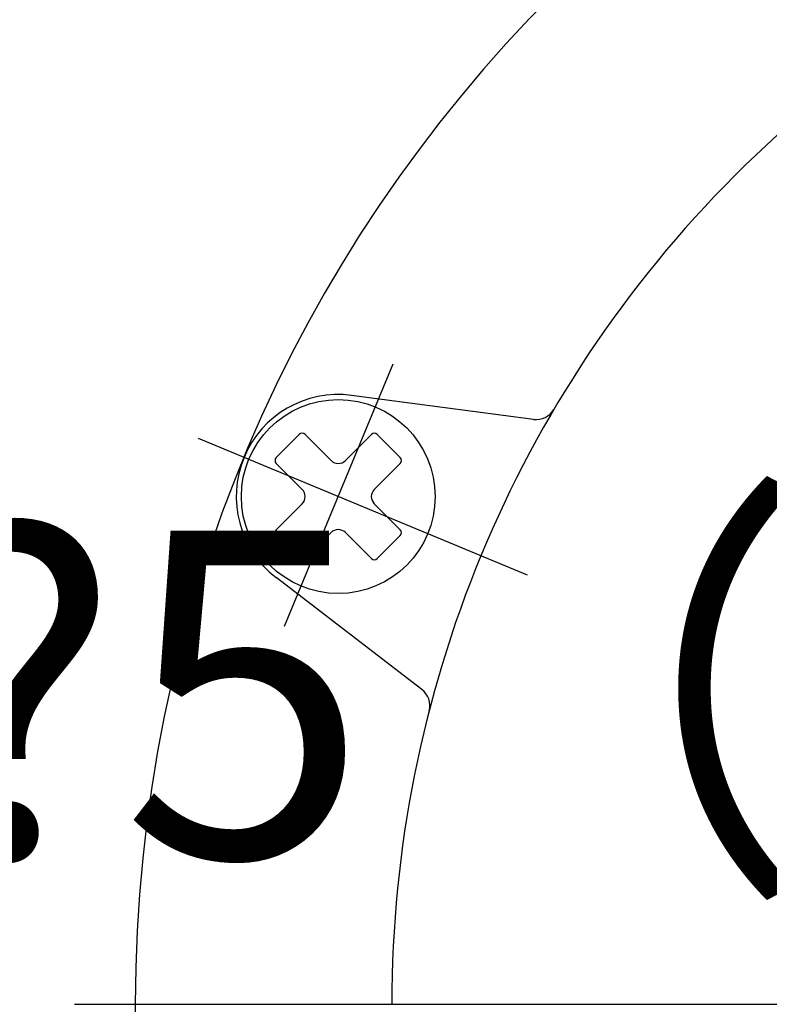
# Model space of a CAD drawing. Extents: x 0 to 2348, y 0 to 1511.
# Drawn here: x 985 to 1021, y 618 to 666 of the extents above; entities that cross this region are included whole.
import ezdxf

# ---------------------------------------------------------------- set-up
doc = ezdxf.new("R2010")
doc.units = 0
doc.header["$LTSCALE"] = 5
doc.linetypes.add('AM_ISO08W050', pattern=[18, 12, -1.5, 3, -1.5])
doc.layers.get('0').update_dxf_attribs({"linetype": 'CONTINUOUS'})
doc.layers.get('DEFPOINTS').update_dxf_attribs({"linetype": 'CONTINUOUS'})
for name, color, linetype in [('AM_0', 7, 'CONTINUOUS'), ('AM_5', 3, 'CONTINUOUS'), ('AM_7', 4, 'AM_ISO08W050')]:
    doc.layers.add(name, color=color, linetype=linetype)
doc.styles.get("Standard").update_dxf_attribs({"font": 'isocp.shx', "bigfont": 'EXTFONT.SHX'})
doc.dimstyles.get("Standard").update_dxf_attribs({"dimtxt": 0.18, "dimasz": 0.18, "dimexe": 0.18, "dimexo": 0.0625, "dimgap": 0.09, "dimtad": 0, "dimtih": 1, "dimtoh": 1, "dimzin": 0, "dimcen": 0.09, "dimazin": 3, "dimtfac": 1, "dimtofl": 0, "dimtmove": 0, "dimatfit": 3})

# ---------------------------------------------------------------- blocks, each defined once
blk = doc.blocks.new('_OPEN')
at = {"color": 0, "linetype": 'BYBLOCK'}
for p, q in [((-1, 0.1667), (0, 0)), ((-1, -0.1667), (0, 0)), ((0, 0), (-1, 0))]:
    blk.add_line(p, q, dxfattribs=at)
blk = doc.blocks.new('*D49')
at = {"layer": 'AM_5'}
for p, q in [((958.333, 500.546), (958.333, 791.546)), ((1039.698, 488.046), (946.903, 488.046))]:
    blk.add_line(p, q, dxfattribs=at)
at = {"layer": 'DEFPOINTS', "color": 0}
for p in [(958.333, 804.046), (1060.198, 804.046), (1044.698, 488.046)]:
    blk.add_point(p, dxfattribs=at)
at = {"layer": 'AM_5', "xscale": 12.49999981373548, "yscale": 12.49999981373548, "zscale": 12.49999981373548}
for p, rotation in [((958.333, 804.046), 90), ((958.333, 488.046), 270)]:
    blk.add_blockref('_OPEN', p, dxfattribs=dict(at, rotation=rotation))
at = {"layer": 'AM_5', "color": 3}
blk.add_text('316?5（Ｕタイプ）', height=16, dxfattribs=at).set_placement((942.833, 625.246))

msp = doc.modelspace()

# ---------------------------------------------------------------- linework, layer by layer
at = {"layer": 'AM_0'}
for p, q in [((1009.72, 646.703), (1000.798, 647.878)), ((998.236, 645.961), (997.105, 644.83)), ((998.519, 645.961), (999.792, 644.688)), ((1001.772, 645.961), (1000.499, 644.688)), ((1002.055, 645.961), (1003.186, 644.83)), ((997.105, 644.547), (998.378, 643.274)), ((1003.186, 644.547), (1001.913, 643.274)), ((998.378, 642.567), (997.105, 641.294)), ((1001.913, 642.567), (1003.186, 641.294)), ((999.792, 641.153), (998.519, 639.88)), ((1000.499, 641.153), (1001.772, 639.88)), ((997.105, 641.011), (998.236, 639.88)), ((1003.186, 641.011), (1002.055, 639.88)), ((1004.241, 633.475), (997.102, 638.954))]:
    msp.add_line(p, q, dxfattribs=at)
msp.add_circle((1000.146, 642.92), 4.75, dxfattribs=at)
for centre, radius, start, end in [((1060.198, 618.046), 70, 90, 270), ((1060.198, 618.046), 57.428, 90, 180.00001), ((1000.146, 642.92), 5, 82.5, 232.5), ((1009.851, 647.694), 1, 262.5, 329.5068), ((998.378, 645.819), 0.2, 45, 135), ((1001.913, 645.819), 0.2, 45, 135), ((997.246, 644.688), 0.2, 135, 225), ((1000.146, 645.042), 0.5, 225, 315), ((1003.045, 644.688), 0.2, 315, 45), ((998.024, 642.92), 0.5, 315, 45), ((1002.267, 642.92), 0.5, 135, 225), ((997.246, 641.153), 0.2, 135, 225), ((1000.146, 640.799), 0.5, 45, 135), ((1003.045, 641.153), 0.2, 315, 45), ((998.378, 640.021), 0.2, 225, 315), ((1001.913, 640.021), 0.2, 225, 315), ((1003.633, 632.682), 1, 345.4932, 52.5)]:
    msp.add_arc(centre, radius, start, end, dxfattribs=at)
at = {"layer": 'AM_7'}
for p, q in [((997.512, 636.563), (1002.841, 649.428)), ((1009.43, 639.074), (993.288, 645.761)), ((987.22, 618.046), (1133.198, 618.046))]:
    msp.add_line(p, q, dxfattribs=at)

# ---------------------------------------------------------------- dimensions: what is measured, and where the dimension line sits
at = {"layer": 'AM_5'}
dim = msp.add_linear_dim(base=(958.333, 804.046), p1=(1044.698, 488.046), p2=(1060.198, 804.046), angle=90, text='<>±5（Ｕタイプ）', dimstyle='Standard', override={"dimscale": 5, "dimtxt": 3.2, "dimexe": 2.286, "dimdec": 0, "dimrnd": 0.1, "dimblk1": 'OPEN', "dimblk2": 'OPEN', "dimsah": 1, "dimse2": 1, "dimtzin": 8}, dxfattribs=at)
dim.commit()
dim.dimension.update_dxf_attribs({"geometry": '*D49', "text_midpoint": (958.333, 646.046), "dimtype": 128})

doc.saveas('drawing.dxf')
